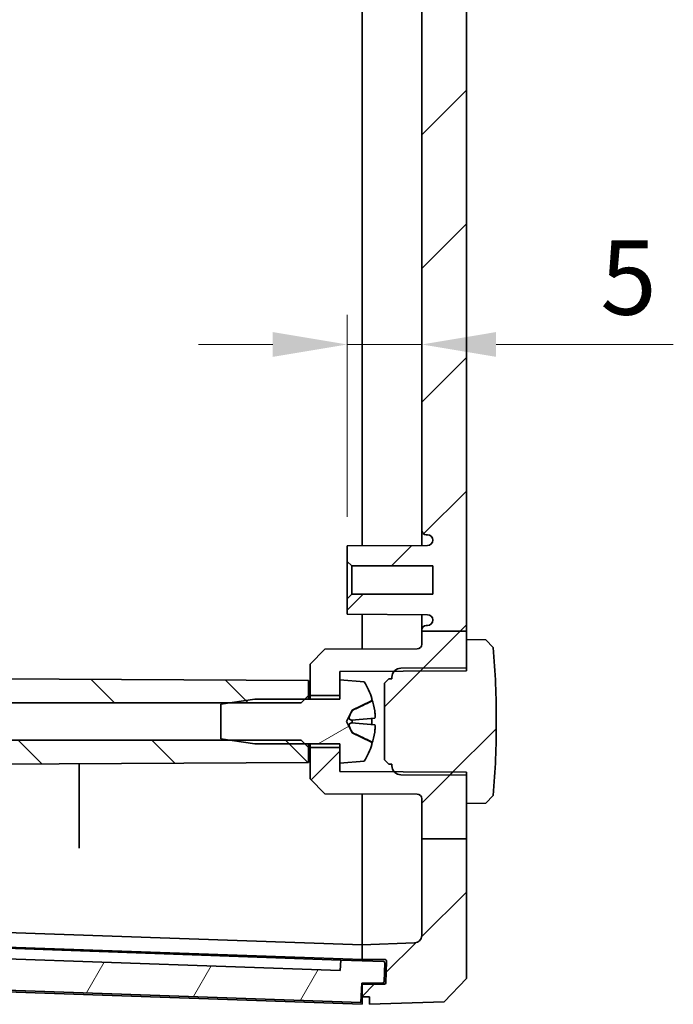
# Model space of a CAD drawing. Units: millimetres. Extents: x 29 to 3979, y 16 to 719.
# Drawn here: x 1320 to 1364, y 299 to 365 of the extents above; entities that cross this region are included whole.
import ezdxf

# ---------------------------------------------------------------- set-up
doc = ezdxf.new("R2010")
doc.units = ezdxf.units.MM
doc.header["$LTSCALE"] = 2
doc.layers.get('Defpoints').update_dxf_attribs({"lineweight": 25})
doc.layers.add('Dimension (ISO)', color=7, linetype='Continuous', lineweight=18)
doc.layers.add('Visible (ISO)', color=7, linetype='Continuous', lineweight=35)
doc.layers.add('Hatch (ISO)', color=1, linetype='Continuous', lineweight=18, true_color=0xff0000)
doc.styles.add('Note Text (TK)', font='MS PGothic.ttf')
doc.dimstyles.new('Default - Method 1b (TK)', dxfattribs={"dimscale": 2, "dimtxt": 2.5, "dimasz": 2.5, "dimexe": 1, "dimexo": 1.5, "dimgap": 1, "dimtad": 1, "dimtoh": 1, "dimrnd": 1e-08, "dimdsep": 46, "dimtxsty": 'Note Text (TK)', "dimcen": 0.09, "dimdle": 5, "dimclrd": 100, "dimclre": 100, "dimclrt": 7, "dimadec": 1, "dimazin": 1, "dimtfac": 1, "dimtmove": 0, "dimatfit": 3, "dimfxl": 0, "dimtolj": 1, "dimlwd": -1, "dimlwe": -1, "dimarcsym": 0})
pattern_1 = [(45, (792, 5e-07), (-4.49013, 4.49013), [])]

# ---------------------------------------------------------------- blocks, each defined once
blk = doc.blocks.new('*D33')
at = {"layer": 'Defpoints', "color": 0, "transparency": 16777216}
for p in [(1346.745, 343.093), (1346.745, 341.476), (1341.745, 328.513)]:
    blk.add_point(p, dxfattribs=at)
at = {"layer": 'Dimension (ISO)', "color": 100, "transparency": 16777216}
for p, q in [((1341.745, 331.513), (1341.745, 345.093)), ((1336.745, 343.093), (1331.745, 343.093)), ((1341.745, 343.093), (1346.745, 343.093)), ((1351.745, 343.093), (1363.643, 343.093))]:
    blk.add_line(p, q, dxfattribs=at)
for points in [[(1336.745, 343.927), (1336.745, 342.26), (1341.745, 343.093)], [(1351.745, 343.927), (1351.745, 342.26), (1346.745, 343.093)]]:
    blk.add_solid(points, dxfattribs=at)
at = {"layer": 'Dimension (ISO)', "color": 7, "transparency": 16777216, "insert": (1358.745, 347.593), "char_height": 5, "attachment_point": 4, "style": 'Note Text (TK)'}
blk.add_mtext('\\A1;5', dxfattribs=at)

msp = doc.modelspace()

# ---------------------------------------------------------------- hatches: boundary and pattern name
at = {"layer": 'Hatch (ISO)'}
h = msp.add_hatch(dxfattribs=at)
h.set_pattern_fill('ANSI31', color=256, scale=50.8, style=0)
h.set_pattern_definition(pattern_1)
edge = h.paths.add_edge_path()
edge.add_line((1346.7454, 323.829), (1349.7454, 323.829))
edge.add_line((1349.7454, 323.829), (1349.7454, 408.7289))
edge.add_line((1349.7454, 408.7289), (1346.7454, 408.7289))
edge.add_line((1346.7454, 408.7289), (1346.7454, 408.6129))
edge.add_ellipse((1347.0454, 408.6129), major_axis=(-0.3, 0), ratio=1, start_angle=0, end_angle=90)
edge.add_line((1347.0454, 408.3129), (1347.1254, 408.3129))
edge.add_ellipse((1347.1254, 407.9429), major_axis=(0, 0.37), ratio=1, start_angle=270, end_angle=360, ccw=False)
edge.add_ellipse((1347.1259, 407.961), major_axis=(0.3696, -0.0182), ratio=1, start_angle=273.115949, end_angle=360, ccw=False)
edge.add_line((1347.1278, 407.591), (1341.7454, 407.5629))
edge.add_line((1341.7454, 407.5629), (1341.7454, 406.5129))
edge.add_line((1341.7454, 406.5129), (1342.0454, 406.2129))
edge.add_line((1342.0454, 406.2129), (1347.4954, 406.2129))
edge.add_line((1347.4954, 406.2129), (1347.4954, 404.3129))
edge.add_line((1347.4954, 404.3129), (1342.0454, 404.3129))
edge.add_line((1342.0454, 404.3129), (1341.7454, 404.0129))
edge.add_line((1341.7454, 404.0129), (1341.7454, 402.9629))
edge.add_line((1341.7454, 402.9629), (1347.1278, 402.9347))
edge.add_ellipse((1347.1259, 402.5647), major_axis=(0.0019, 0.37), ratio=1, start_angle=273.115949, end_angle=360, ccw=False)
edge.add_ellipse((1347.1254, 402.5829), major_axis=(0.37, 0), ratio=1, start_angle=270, end_angle=360, ccw=False)
edge.add_line((1347.1254, 402.2129), (1347.0454, 402.2129))
edge.add_ellipse((1347.0454, 401.9129), major_axis=(0, 0.3), ratio=1, start_angle=0, end_angle=90)
edge.add_line((1346.7454, 401.9129), (1346.7454, 330.6129))
edge.add_ellipse((1347.0454, 330.6129), major_axis=(-0.3, 0), ratio=1, start_angle=0, end_angle=90)
edge.add_line((1347.0454, 330.3129), (1347.1254, 330.3129))
edge.add_ellipse((1347.1254, 329.9429), major_axis=(0, 0.37), ratio=1, start_angle=270, end_angle=360, ccw=False)
edge.add_ellipse((1347.1259, 329.961), major_axis=(0.3696, -0.0182), ratio=1, start_angle=273.115949, end_angle=360, ccw=False)
edge.add_line((1347.1278, 329.591), (1341.7454, 329.5629))
edge.add_line((1341.7454, 329.5629), (1341.7454, 328.5129))
edge.add_line((1341.7454, 328.5129), (1342.0454, 328.2129))
edge.add_line((1342.0454, 328.2129), (1347.4954, 328.2129))
edge.add_line((1347.4954, 328.2129), (1347.4954, 326.3129))
edge.add_line((1347.4954, 326.3129), (1342.0454, 326.3129))
edge.add_line((1342.0454, 326.3129), (1341.7454, 326.0129))
edge.add_line((1341.7454, 326.0129), (1341.7454, 324.9629))
edge.add_line((1341.7454, 324.9629), (1347.1278, 324.9347))
edge.add_ellipse((1347.1259, 324.5647), major_axis=(0.0019, 0.37), ratio=1, start_angle=273.115949, end_angle=360, ccw=False)
edge.add_ellipse((1347.1254, 324.5829), major_axis=(0.37, 0), ratio=1, start_angle=270, end_angle=360, ccw=False)
edge.add_line((1347.1254, 324.2129), (1347.0454, 324.2129))
edge.add_ellipse((1347.0454, 323.9129), major_axis=(0, 0.3), ratio=1, start_angle=0, end_angle=90)
edge.add_line((1346.7454, 323.9129), (1346.7454, 323.829))
edge = h.paths.add_edge_path()
edge.add_line((1346.7454, 309.8804), (1349.7454, 309.8804))
edge.add_line((1349.7454, 309.8804), (1349.7454, 300.4898))
edge.add_line((1349.7454, 300.4898), (1348.2463, 298.9375))
edge.add_line((1348.2463, 298.9375), (1343.2454, 298.7629))
edge.add_line((1343.2454, 298.7629), (1343.2454, 299.2629))
edge.add_line((1343.2454, 299.2629), (1342.7454, 299.2629))
edge.add_line((1342.7454, 299.2629), (1342.7454, 300.1129))
edge.add_line((1342.7454, 300.1129), (1344.2412, 300.1129))
edge.add_ellipse((1344.2412, 300.2129), major_axis=(0.0999, -0.0035), ratio=1, start_angle=272, end_angle=360)
edge.add_line((1344.3412, 300.2094), (1344.3918, 301.6594))
edge.add_ellipse((1344.2919, 301.6629), major_axis=(0, 0.1), ratio=1, start_angle=268, end_angle=360)
edge.add_line((1344.2919, 301.7629), (1342.7454, 301.7629))
edge.add_line((1342.7454, 301.7629), (1342.7454, 302.7629))
edge.add_line((1342.7454, 302.7629), (1346.2629, 302.8857))
edge.add_ellipse((1346.2454, 303.3854), major_axis=(0.5, 0), ratio=1, start_angle=272, end_angle=360)
edge.add_line((1346.7454, 303.3854), (1346.7454, 309.8804))
edge = h.paths.add_edge_path()
edge.add_line((1346.7454, 422.6667), (1349.7454, 422.6667))
edge.add_line((1349.7454, 422.6667), (1349.7454, 432.0359))
edge.add_line((1349.7454, 432.0359), (1348.2463, 433.5882))
edge.add_line((1348.2463, 433.5882), (1343.2454, 433.7629))
edge.add_line((1343.2454, 433.7629), (1343.2454, 433.2629))
edge.add_line((1343.2454, 433.2629), (1342.7454, 433.2629))
edge.add_line((1342.7454, 433.2629), (1342.7454, 432.4129))
edge.add_line((1342.7454, 432.4129), (1344.2412, 432.4129))
edge.add_ellipse((1344.2412, 432.3129), major_axis=(0, 0.1), ratio=1, start_angle=272, end_angle=360, ccw=False)
edge.add_line((1344.3412, 432.3163), (1344.3918, 430.8663))
edge.add_ellipse((1344.2919, 430.8629), major_axis=(0.0999, 0.0035), ratio=1, start_angle=268, end_angle=360, ccw=False)
edge.add_line((1344.2919, 430.7629), (1342.7454, 430.7629))
edge.add_line((1342.7454, 430.7629), (1342.7454, 429.7629))
edge.add_line((1342.7454, 429.7629), (1346.2629, 429.64))
edge.add_ellipse((1346.2454, 429.1403), major_axis=(0.0174, 0.4997), ratio=1, start_angle=272, end_angle=360, ccw=False)
edge.add_line((1346.7454, 429.1403), (1346.7454, 422.6667))
edge = h.paths.add_edge_path()
edge.add_line((1346.7454, 408.7289), (1349.7454, 408.7289))
edge.add_line((1349.7454, 408.7289), (1349.7454, 409.2629))
edge.add_line((1349.7454, 409.2629), (1349.7454, 411.1629))
edge.add_line((1349.7454, 411.1629), (1349.7454, 411.2286))
edge.add_line((1349.7454, 411.2286), (1349.7454, 411.3629))
edge.add_line((1349.7454, 411.3629), (1346.447, 411.3801))
edge.add_line((1346.447, 411.3801), (1345.3424, 411.3859))
edge.add_line((1345.3424, 411.3859), (1344.9598, 411.3879))
edge.add_line((1344.9598, 411.3879), (1344.8961, 411.3882))
edge.add_line((1344.8961, 411.3882), (1341.2454, 411.4074))
edge.add_line((1341.2454, 411.4074), (1341.2454, 411.9629))
edge.add_line((1341.2454, 411.9629), (1341.2454, 413.0129))
edge.add_line((1341.2454, 413.0129), (1339.2454, 413.0129))
edge.add_line((1339.2454, 413.0129), (1339.2454, 410.9129))
edge.add_line((1339.2454, 410.9129), (1340.2454, 409.9076))
edge.add_line((1340.2454, 409.9076), (1346.447, 409.8751))
edge.add_ellipse((1346.4454, 409.5752), major_axis=(0.0016, 0.3), ratio=1, start_angle=270.3, end_angle=360, ccw=False)
edge.add_line((1346.7454, 409.5752), (1346.7454, 408.7289))
edge = h.paths.add_edge_path()
edge.add_line((1349.7454, 418.1629), (1349.7454, 418.2972))
edge.add_line((1349.7454, 418.2972), (1349.7454, 418.3629))
edge.add_line((1349.7454, 418.3629), (1349.7454, 420.2629))
edge.add_line((1349.7454, 420.2629), (1349.7454, 422.6667))
edge.add_line((1349.7454, 422.6667), (1346.7454, 422.6667))
edge.add_line((1346.7454, 422.6667), (1346.7454, 419.9506))
edge.add_ellipse((1346.4454, 419.9506), major_axis=(0.3, 0), ratio=1, start_angle=270.3, end_angle=360, ccw=False)
edge.add_line((1346.447, 419.6506), (1340.2454, 419.6181))
edge.add_line((1340.2454, 419.6181), (1339.2454, 418.6129))
edge.add_line((1339.2454, 418.6129), (1339.2454, 416.5129))
edge.add_line((1339.2454, 416.5129), (1341.2454, 416.5129))
edge.add_line((1341.2454, 416.5129), (1341.2454, 417.5629))
edge.add_line((1341.2454, 417.5629), (1341.2454, 418.1184))
edge.add_line((1341.2454, 418.1184), (1344.8961, 418.1375))
edge.add_line((1344.8961, 418.1375), (1344.9598, 418.1378))
edge.add_line((1344.9598, 418.1378), (1345.3424, 418.1398))
edge.add_line((1345.3424, 418.1398), (1346.447, 418.1456))
edge.add_line((1346.447, 418.1456), (1349.7454, 418.1629))
edge = h.paths.add_edge_path()
edge.add_line((1346.7454, 309.8804), (1349.7454, 309.8804))
edge.add_line((1349.7454, 309.8804), (1349.7454, 312.2629))
edge.add_line((1349.7454, 312.2629), (1349.7454, 314.1629))
edge.add_line((1349.7454, 314.1629), (1349.7454, 314.2286))
edge.add_line((1349.7454, 314.2286), (1349.7454, 314.3629))
edge.add_line((1349.7454, 314.3629), (1346.447, 314.3801))
edge.add_line((1346.447, 314.3801), (1345.3424, 314.3859))
edge.add_line((1345.3424, 314.3859), (1344.9598, 314.3879))
edge.add_line((1344.9598, 314.3879), (1344.8961, 314.3882))
edge.add_line((1344.8961, 314.3882), (1341.2454, 314.4074))
edge.add_line((1341.2454, 314.4074), (1341.2454, 314.9629))
edge.add_line((1341.2454, 314.9629), (1341.2454, 316.0129))
edge.add_line((1341.2454, 316.0129), (1339.2454, 316.0129))
edge.add_line((1339.2454, 316.0129), (1339.2454, 313.9129))
edge.add_line((1339.2454, 313.9129), (1340.2454, 312.9076))
edge.add_line((1340.2454, 312.9076), (1346.447, 312.8751))
edge.add_ellipse((1346.4454, 312.5752), major_axis=(0.0016, 0.3), ratio=1, start_angle=270.3, end_angle=360, ccw=False)
edge.add_line((1346.7454, 312.5752), (1346.7454, 309.8804))
edge = h.paths.add_edge_path()
edge.add_line((1346.7454, 323.829), (1346.7454, 322.9506))
edge.add_ellipse((1346.4454, 322.9506), major_axis=(0.3, 0), ratio=1, start_angle=270.3, end_angle=360, ccw=False)
edge.add_line((1346.447, 322.6506), (1340.2454, 322.6181))
edge.add_line((1340.2454, 322.6181), (1339.2454, 321.6129))
edge.add_line((1339.2454, 321.6129), (1339.2454, 319.5129))
edge.add_line((1339.2454, 319.5129), (1341.2454, 319.5129))
edge.add_line((1341.2454, 319.5129), (1341.2454, 320.5629))
edge.add_line((1341.2454, 320.5629), (1341.2454, 321.1184))
edge.add_line((1341.2454, 321.1184), (1344.8961, 321.1375))
edge.add_line((1344.8961, 321.1375), (1344.9598, 321.1378))
edge.add_line((1344.9598, 321.1378), (1345.3424, 321.1398))
edge.add_line((1345.3424, 321.1398), (1346.447, 321.1456))
edge.add_line((1346.447, 321.1456), (1349.7454, 321.1629))
edge.add_line((1349.7454, 321.1629), (1349.7454, 321.2972))
edge.add_line((1349.7454, 321.2972), (1349.7454, 321.3629))
edge.add_line((1349.7454, 321.3629), (1349.7454, 323.2629))
edge.add_line((1349.7454, 323.2629), (1349.7454, 323.829))
edge.add_line((1349.7454, 323.829), (1346.7454, 323.829))
h = msp.add_hatch(dxfattribs=at)
h.set_pattern_fill('ANSI31', color=256, scale=50.8, angle=90.00021, style=0)
h.set_pattern_definition([(135.0002, (792, 5e-07), (-4.49011, -4.490145), [])])
edge = h.paths.add_edge_path()
edge.add_line((1290.6821, 422.6667), (1293.6962, 422.6667))
edge.add_line((1293.6962, 422.6667), (1294.1225, 427.8))
edge.add_ellipse((1294.4215, 427.7752), major_axis=(-0.299, 0.0248), ratio=1, start_angle=276.747011, end_angle=360, ccw=False)
edge.add_line((1294.411, 428.075), (1295.7454, 428.1216))
edge.add_line((1295.7454, 428.1216), (1295.7454, 429.1198))
edge.add_line((1295.7454, 429.1198), (1294.3011, 429.0693))
edge.add_ellipse((1294.2976, 429.1693), major_axis=(0.0035, -0.0999), ratio=1, start_angle=270, end_angle=360, ccw=False)
edge.add_line((1294.1976, 429.1658), (1294.147, 430.6149))
edge.add_ellipse((1294.247, 430.6184), major_axis=(-0.0999, -0.0035), ratio=1, start_angle=270, end_angle=360, ccw=False)
edge.add_line((1294.2435, 430.7183), (1295.7454, 430.7708))
edge.add_line((1295.7454, 430.7708), (1295.7454, 432.1216))
edge.add_line((1295.7454, 432.1216), (1292.1326, 431.9954))
edge.add_ellipse((1292.1675, 430.996), major_axis=(-0.0349, 0.9994), ratio=1, start_angle=0, end_angle=83.252989)
edge.add_line((1291.171, 431.0788), (1290.4724, 422.6667))
edge.add_line((1290.4724, 422.6667), (1290.6821, 422.6667))
edge = h.paths.add_edge_path()
edge.add_line((1289.8748, 408.7289), (1292.7454, 408.7289))
edge.add_line((1292.7454, 408.7289), (1293.0319, 408.7289))
edge.add_spline(control_points=[(1293.0319, 408.7289), (1293.0544, 409.3883), (1293.0814, 410.0465), (1293.1116, 410.7006)], knot_values=[-1.338729, -1.338729, -1.338729, -1.338729, -1.1537162, -1.1537162, -1.1537162, -1.1537162], degree=3, periodic=0)
edge.add_spline(control_points=[(1293.1116, 410.7006), (1293.1127, 410.7244), (1293.1108, 410.7483), (1293.1014, 410.7951), (1293.0939, 410.8181), (1293.0709, 410.868), (1293.0506, 410.901), (1292.9893, 410.9589), (1292.9548, 410.9803), (1292.8836, 411.0073), (1292.8475, 411.0142), (1292.8112, 411.0129)], knot_values=[-0.0567482, -0.0567482, -0.0567482, -0.0567482, -0.0464915, -0.0464915, -0.0361648, -0.0361648, -0.0228237, -0.0228237, -0.0108739, -0.0108739, 0, 0, 0, 0], degree=3, periodic=0)
edge.add_line((1292.8112, 411.0129), (1292.6487, 411.0129))
edge.add_spline(control_points=[(1292.6487, 411.0129), (1292.6088, 411.0128), (1292.5689, 411.0177), (1292.4913, 411.0368), (1292.4537, 411.051), (1292.3637, 411.0976), (1292.3133, 411.1357), (1292.2269, 411.2356), (1292.1938, 411.2947), (1292.1539, 411.4158), (1292.1451, 411.4771), (1292.1486, 411.5405)], knot_values=[-0.0835742, -0.0835742, -0.0835742, -0.0835742, -0.0707619, -0.0707619, -0.0579438, -0.0579438, -0.038254, -0.038254, -0.0183133, -0.0183133, -0.00001, -0.00001, -0.00001, -0.00001], degree=3, periodic=0)
edge.add_spline(control_points=[(1292.1486, 411.5405), (1292.1615, 411.5762), (1292.1785, 411.6103), (1292.22, 411.6745), (1292.2446, 411.7044), (1292.331, 411.7879), (1292.3914, 411.8188), (1292.4943, 411.8591), (1292.5559, 411.8711), (1292.6176, 411.8692)], knot_values=[-0.0468863, -0.0468863, -0.0468863, -0.0468863, -0.0400819, -0.0400819, -0.0331784, -0.0331784, -0.018514, -0.018514, -0.0000061, -0.0000061, -0.0000061, -0.0000061], degree=3, periodic=0)
edge.add_line((1292.6176, 411.8692), (1339.1454, 412.1129))
edge.add_line((1339.1454, 412.1129), (1339.1454, 413.0129))
edge.add_line((1339.1454, 413.0129), (1338.8954, 413.2629))
edge.add_line((1338.8954, 413.2629), (1338.6454, 413.5129))
edge.add_line((1338.6454, 413.5129), (1333.8542, 413.5129))
edge.add_line((1333.8542, 413.5129), (1291.7454, 413.5129))
edge.add_line((1291.7454, 413.5129), (1291.7454, 416.0129))
edge.add_line((1291.7454, 416.0129), (1333.8542, 416.0129))
edge.add_line((1333.8542, 416.0129), (1338.6454, 416.0129))
edge.add_line((1338.6454, 416.0129), (1338.8954, 416.2629))
edge.add_line((1338.8954, 416.2629), (1339.1454, 416.5129))
edge.add_line((1339.1454, 416.5129), (1339.1454, 417.4129))
edge.add_line((1339.1454, 417.4129), (1293.0307, 417.6543))
edge.add_spline(control_points=[(1293.0307, 417.6543), (1292.9822, 417.653), (1292.9337, 417.6606), (1292.8409, 417.6891), (1292.7965, 417.71), (1292.6911, 417.7798), (1292.6469, 417.831), (1292.5828, 417.9275), (1292.5579, 417.9849), (1292.5444, 418.0466)], knot_values=[-0.0552625, -0.0552625, -0.0552625, -0.0552625, -0.0451059, -0.0451059, -0.0349426, -0.0349426, -0.0186427, -0.0186427, -0.0001729, -0.0001729, -0.0001729, -0.0001729], degree=3, periodic=0)
edge.add_spline(control_points=[(1292.5444, 418.0466), (1292.5485, 418.1067), (1292.564, 418.1659), (1292.6153, 418.2774), (1292.6518, 418.3295), (1292.7478, 418.4219), (1292.8061, 418.4565), (1292.9212, 418.5009), (1292.9824, 418.5128), (1293.0438, 418.5129)], knot_values=[-0.0693022, -0.0693022, -0.0693022, -0.0693022, -0.0534656, -0.0534656, -0.0370244, -0.0370244, -0.0184126, -0.0184126, -0.0000025, -0.0000025, -0.0000025, -0.0000025], degree=3, periodic=0)
edge.add_line((1293.0438, 418.5129), (1293.2997, 418.5129))
edge.add_spline(control_points=[(1293.2997, 418.5129), (1293.3355, 418.5091), (1293.3714, 418.5158), (1293.4401, 418.5416), (1293.4729, 418.5612), (1293.5326, 418.6149), (1293.5557, 418.6485), (1293.587, 418.715), (1293.5967, 418.7511), (1293.5991, 418.7879)], knot_values=[-0.040917, -0.040917, -0.040917, -0.040917, -0.0317106, -0.0317106, -0.0220816, -0.0220816, -0.0110897, -0.0110897, -0.0000335, -0.0000335, -0.0000335, -0.0000335], degree=3, periodic=0)
edge.add_spline(control_points=[(1293.5991, 418.7879), (1293.6922, 420.1243), (1293.7881, 421.446), (1293.8784, 422.6667)], knot_values=[-0.4078747, -0.4078747, -0.4078747, -0.4078747, -0.0495131, -0.0495131, -0.0495131, -0.0495131], degree=3, periodic=0)
edge.add_line((1293.8784, 422.6667), (1293.6962, 422.6667))
edge.add_line((1293.6962, 422.6667), (1290.6821, 422.6667))
edge.add_spline(control_points=[(1290.6821, 422.6667), (1290.5718, 421.146), (1290.4614, 419.5775), (1290.2394, 416.2323), (1290.1175, 414.2598), (1289.9633, 411.1827), (1289.9113, 409.9557), (1289.8748, 408.7289)], knot_values=[-1.4552124, -1.4552124, -1.4552124, -1.4552124, -0.9847303, -0.9847303, -0.4180495, -0.4180495, -0.0500079, -0.0500079, -0.0500079, -0.0500079], degree=3, periodic=0)
edge = h.paths.add_edge_path()
edge.add_line((1289.8737, 323.829), (1292.7454, 323.829))
edge.add_line((1292.7454, 323.829), (1293.0308, 323.829))
edge.add_spline(control_points=[(1293.0308, 323.829), (1293.0535, 323.1626), (1293.0807, 322.494), (1293.1114, 321.8265)], knot_values=[-0.2496135, -0.2496135, -0.2496135, -0.2496135, -0.0499733, -0.0499733, -0.0499733, -0.0499733], degree=3, periodic=0)
edge.add_spline(control_points=[(1293.1114, 321.8265), (1293.1131, 321.7899), (1293.1077, 321.7531), (1293.0834, 321.6806), (1293.0634, 321.6452), (1293.0111, 321.5855), (1292.9808, 321.5629), (1292.9271, 321.5354), (1292.9046, 321.5271), (1292.8585, 321.5158), (1292.8348, 321.5129), (1292.811, 321.5129)], knot_values=[-0.0501928, -0.0501928, -0.0501928, -0.0501928, -0.0392126, -0.0392126, -0.0272499, -0.0272499, -0.0154076, -0.0154076, -0.0077146, -0.0077146, -0.0000192, -0.0000192, -0.0000192, -0.0000192], degree=3, periodic=0)
edge.add_line((1292.811, 321.5129), (1292.5865, 321.5129))
edge.add_spline(control_points=[(1292.5865, 321.5129), (1292.5227, 321.5098), (1292.4589, 321.4974), (1292.3268, 321.4446), (1292.2763, 321.4046), (1292.2007, 321.3344), (1292.1638, 321.2853), (1292.1371, 321.2311)], knot_values=[-0.0760952, -0.0760952, -0.0760952, -0.0760952, -0.0569639, -0.0569639, -0.0334087, -0.0334087, -0.0000069, -0.0000069, -0.0000069, -0.0000069], degree=3, periodic=0)
edge.add_spline(control_points=[(1292.1371, 321.2311), (1292.1394, 321.1693), (1292.1545, 321.1083), (1292.2056, 320.9947), (1292.2434, 320.9384), (1292.3408, 320.8476), (1292.3951, 320.8138), (1292.5108, 320.7682), (1292.5724, 320.756), (1292.6341, 320.7564)], knot_values=[-0.0706703, -0.0706703, -0.0706703, -0.0706703, -0.0521181, -0.0521181, -0.0333045, -0.0333045, -0.0165498, -0.0165498, -0.0000624, -0.0000624, -0.0000624, -0.0000624], degree=3, periodic=0)
edge.add_line((1292.6341, 320.7564), (1339.1454, 320.5129))
edge.add_line((1339.1454, 320.5129), (1339.1454, 319.5129))
edge.add_line((1339.1454, 319.5129), (1338.8954, 319.2629))
edge.add_line((1338.8954, 319.2629), (1338.6454, 319.0129))
edge.add_line((1338.6454, 319.0129), (1333.8542, 319.0129))
edge.add_line((1333.8542, 319.0129), (1291.7454, 319.0129))
edge.add_line((1291.7454, 319.0129), (1291.7454, 316.5129))
edge.add_line((1291.7454, 316.5129), (1333.8542, 316.5129))
edge.add_line((1333.8542, 316.5129), (1338.6454, 316.5129))
edge.add_line((1338.6454, 316.5129), (1338.8954, 316.2629))
edge.add_line((1338.8954, 316.2629), (1339.1454, 316.0129))
edge.add_line((1339.1454, 316.0129), (1339.1454, 315.0129))
edge.add_line((1339.1454, 315.0129), (1293.0578, 314.7715))
edge.add_spline(control_points=[(1293.0578, 314.7715), (1292.9968, 314.7715), (1292.9361, 314.7595), (1292.8172, 314.7131), (1292.7598, 314.6768), (1292.6591, 314.5796), (1292.626, 314.5245), (1292.5879, 314.4398), (1292.5756, 314.4003), (1292.5607, 314.3197), (1292.5582, 314.2785), (1292.561, 314.2377)], knot_values=[-0.0950656, -0.0950656, -0.0950656, -0.0950656, -0.0767774, -0.0767774, -0.0567977, -0.0567977, -0.0347903, -0.0347903, -0.0173766, -0.0173766, 0, 0, 0, 0], degree=3, periodic=0)
edge.add_spline(control_points=[(1292.561, 314.2377), (1292.5961, 314.1856), (1292.6407, 314.1403), (1292.7336, 314.0753), (1292.7794, 314.0526), (1292.8768, 314.0221), (1292.9277, 314.0142), (1292.9786, 314.0129)], knot_values=[-0.0493521, -0.0493521, -0.0493521, -0.0493521, -0.0305982, -0.0305982, -0.0153287, -0.0153287, -0.0001519, -0.0001519, -0.0001519, -0.0001519], degree=3, periodic=0)
edge.add_line((1292.9786, 314.0129), (1293.2998, 314.0129))
edge.add_spline(control_points=[(1293.2998, 314.0129), (1293.3366, 314.0133), (1293.3734, 314.0062), (1293.4423, 313.9795), (1293.4773, 313.9588), (1293.535, 313.9033), (1293.5569, 313.872), (1293.5876, 313.8052), (1293.5968, 313.7699), (1293.5993, 313.7341)], knot_values=[-0.0413557, -0.0413557, -0.0413557, -0.0413557, -0.0303019, -0.0303019, -0.0191789, -0.0191789, -0.0093887, -0.0093887, 0, 0, 0, 0], degree=3, periodic=0)
edge.add_spline(control_points=[(1293.5993, 313.7341), (1293.6884, 312.4552), (1293.7828, 311.1505), (1293.8767, 309.8804)], knot_values=[-1.4381373, -1.4381373, -1.4381373, -1.4381373, -1.0504697, -1.0504697, -1.0504697, -1.0504697], degree=3, periodic=0)
edge.add_line((1293.8767, 309.8804), (1293.6945, 309.8804))
edge.add_line((1293.6945, 309.8804), (1290.6805, 309.8804))
edge.add_spline(control_points=[(1290.6805, 309.8804), (1290.4978, 312.4004), (1290.3008, 315.2461), (1290.0827, 318.9707), (1290.0192, 320.1594), (1289.9301, 322.1661), (1289.8984, 322.9981), (1289.8737, 323.829)], knot_values=[-1.3744329, -1.3744329, -1.3744329, -1.3744329, -0.63034, -0.63034, -0.2893146, -0.2893146, -0.0496598, -0.0496598, -0.0496598, -0.0496598], degree=3, periodic=0)
edge = h.paths.add_edge_path()
edge.add_line((1289.7454, 323.829), (1289.8737, 323.829))
edge.add_line((1289.8737, 323.829), (1292.7454, 323.829))
edge.add_line((1292.7454, 323.829), (1292.7454, 323.9129))
edge.add_ellipse((1292.4454, 323.9129), major_axis=(0.3, 0), ratio=1, start_angle=0, end_angle=90)
edge.add_line((1292.4454, 324.2129), (1292.3654, 324.2129))
edge.add_ellipse((1292.3654, 324.5829), major_axis=(0, -0.37), ratio=1, start_angle=270, end_angle=360, ccw=False)
edge.add_ellipse((1292.365, 324.5647), major_axis=(-0.3696, 0.0182), ratio=1, start_angle=273.115949, end_angle=360, ccw=False)
edge.add_line((1292.363, 324.9347), (1297.7454, 324.9629))
edge.add_line((1297.7454, 324.9629), (1297.7454, 326.0129))
edge.add_line((1297.7454, 326.0129), (1297.4454, 326.3129))
edge.add_line((1297.4454, 326.3129), (1291.9954, 326.3129))
edge.add_line((1291.9954, 326.3129), (1291.9954, 328.2129))
edge.add_line((1291.9954, 328.2129), (1297.4454, 328.2129))
edge.add_line((1297.4454, 328.2129), (1297.7454, 328.5129))
edge.add_line((1297.7454, 328.5129), (1297.7454, 329.5629))
edge.add_line((1297.7454, 329.5629), (1292.363, 329.591))
edge.add_ellipse((1292.365, 329.961), major_axis=(-0.0019, -0.37), ratio=1, start_angle=273.115949, end_angle=360, ccw=False)
edge.add_ellipse((1292.3654, 329.9429), major_axis=(-0.37, 0), ratio=1, start_angle=270, end_angle=360, ccw=False)
edge.add_line((1292.3654, 330.3129), (1292.4454, 330.3129))
edge.add_ellipse((1292.4454, 330.6129), major_axis=(0, -0.3), ratio=1, start_angle=0, end_angle=90)
edge.add_line((1292.7454, 330.6129), (1292.7454, 401.9129))
edge.add_ellipse((1292.4454, 401.9129), major_axis=(0.3, 0), ratio=1, start_angle=0, end_angle=90)
edge.add_line((1292.4454, 402.2129), (1292.3654, 402.2129))
edge.add_ellipse((1292.3654, 402.5829), major_axis=(0, -0.37), ratio=1, start_angle=270, end_angle=360, ccw=False)
edge.add_ellipse((1292.365, 402.5647), major_axis=(-0.3696, 0.0182), ratio=1, start_angle=273.115949, end_angle=360, ccw=False)
edge.add_line((1292.363, 402.9347), (1297.7454, 402.9629))
edge.add_line((1297.7454, 402.9629), (1297.7454, 404.0129))
edge.add_line((1297.7454, 404.0129), (1297.4454, 404.3129))
edge.add_line((1297.4454, 404.3129), (1291.9954, 404.3129))
edge.add_line((1291.9954, 404.3129), (1291.9954, 406.2129))
edge.add_line((1291.9954, 406.2129), (1297.4454, 406.2129))
edge.add_line((1297.4454, 406.2129), (1297.7454, 406.5129))
edge.add_line((1297.7454, 406.5129), (1297.7454, 407.5629))
edge.add_line((1297.7454, 407.5629), (1292.363, 407.591))
edge.add_ellipse((1292.365, 407.961), major_axis=(-0.0019, -0.37), ratio=1, start_angle=273.115949, end_angle=360, ccw=False)
edge.add_ellipse((1292.3654, 407.9429), major_axis=(-0.37, 0), ratio=1, start_angle=270, end_angle=360, ccw=False)
edge.add_line((1292.3654, 408.3129), (1292.4454, 408.3129))
edge.add_ellipse((1292.4454, 408.6129), major_axis=(0, -0.3), ratio=1, start_angle=0, end_angle=90)
edge.add_line((1292.7454, 408.6129), (1292.7454, 408.7289))
edge.add_line((1292.7454, 408.7289), (1289.8748, 408.7289))
edge.add_line((1289.8748, 408.7289), (1289.7454, 408.7289))
edge.add_line((1289.7454, 408.7289), (1289.7454, 323.829))
h = msp.add_hatch(dxfattribs=at)
h.set_pattern_fill('ANSI31', color=256, scale=50.8, style=0)
h.set_pattern_definition(pattern_1)
edge = h.paths.add_edge_path()
edge.add_line((1344.2454, 315.1917), (1344.5454, 314.8901))
edge.add_line((1344.5454, 314.8901), (1344.7454, 314.889))
edge.add_line((1344.7454, 314.889), (1344.7454, 314.7859))
edge.add_ellipse((1345.3454, 314.7859), major_axis=(-0.6, 0), ratio=1, start_angle=0, end_angle=41.510666)
edge.add_ellipse((1345.3454, 314.7859), major_axis=(-0.4493, -0.3977), ratio=1, start_angle=0, end_angle=48.189334)
edge.add_line((1345.3423, 314.1859), (1346.447, 314.1801))
edge.add_line((1346.447, 314.1801), (1349.7454, 314.1629))
edge.add_line((1349.7454, 314.1629), (1349.7454, 312.2629))
edge.add_line((1349.7454, 312.2629), (1351.0455, 312.2855))
edge.add_line((1351.0455, 312.2855), (1351.5454, 312.7943))
edge.add_ellipse((1301.7271, 317.2879), major_axis=(49.8183, -4.4936), ratio=1, start_angle=0, end_angle=5.698193)
edge.add_ellipse((1301.7271, 318.2378), major_axis=(50.0183, -0.4749), ratio=1, start_angle=0, end_angle=5.698193)
edge.add_line((1351.5454, 322.7314), (1351.0455, 323.2402))
edge.add_line((1351.0455, 323.2402), (1349.7454, 323.2629))
edge.add_line((1349.7454, 323.2629), (1349.7454, 321.3629))
edge.add_line((1349.7454, 321.3629), (1346.447, 321.3456))
edge.add_line((1346.447, 321.3456), (1345.3423, 321.3398))
edge.add_ellipse((1345.3454, 320.7398), major_axis=(-0.0031, 0.6), ratio=1, start_angle=0, end_angle=48.189334)
edge.add_ellipse((1345.3454, 320.7398), major_axis=(-0.4493, 0.3977), ratio=1, start_angle=0, end_angle=41.510666)
edge.add_line((1344.7454, 320.7398), (1344.7454, 320.6367))
edge.add_line((1344.7454, 320.6367), (1344.5454, 320.6356))
edge.add_line((1344.5454, 320.6356), (1344.2454, 320.3341))
edge.add_line((1344.2454, 320.3341), (1344.2454, 315.1917))
h = msp.add_hatch(dxfattribs=at)
h.set_pattern_fill('ANSI31', color=256, scale=50.8, angle=-14.999978, style=0)
h.set_pattern_definition([(30, (792, 5e-07), (-3.175, 5.49926), [])])
edge = h.paths.add_edge_path()
edge.add_ellipse((1343.2589, 319.2655), major_axis=(0.066, -0.1325), ratio=1, start_angle=0, end_angle=81.540973)
edge.add_ellipse((1338.6454, 317.7629), major_axis=(4.7542, 1.5485), ratio=1, start_angle=0, end_angle=14.057736)
edge.add_line((1342.8811, 320.4198), (1341.2454, 320.5629))
edge.add_line((1341.2454, 320.5629), (1341.2454, 319.5129))
edge.add_line((1341.2454, 319.5129), (1341.2454, 319.2629))
edge.add_line((1341.2454, 319.2629), (1338.8954, 319.2629))
edge.add_line((1338.8954, 319.2629), (1335.5454, 319.2629))
edge.add_line((1335.5454, 319.2629), (1333.8542, 319.0129))
edge.add_line((1333.8542, 319.0129), (1333.2454, 318.9229))
edge.add_line((1333.2454, 318.9229), (1333.2454, 316.6029))
edge.add_line((1333.2454, 316.6029), (1333.8542, 316.5129))
edge.add_line((1333.8542, 316.5129), (1335.5454, 316.2629))
edge.add_line((1335.5454, 316.2629), (1338.8954, 316.2629))
edge.add_line((1338.8954, 316.2629), (1341.2454, 316.2629))
edge.add_line((1341.2454, 316.2629), (1341.2454, 316.0129))
edge.add_line((1341.2454, 316.0129), (1341.2454, 314.9629))
edge.add_line((1341.2454, 314.9629), (1342.8811, 315.106))
edge.add_ellipse((1338.6454, 317.7629), major_axis=(4.2357, -2.6569), ratio=1, start_angle=0, end_angle=14.057736)
edge.add_ellipse((1343.2589, 316.2602), major_axis=(0.1407, -0.0458), ratio=1, start_angle=0, end_angle=81.540973)
edge.add_line((1343.3249, 316.3927), (1342.0854, 317.0107))
edge.add_line((1342.0854, 317.0107), (1341.6854, 317.7629))
edge.add_line((1341.6854, 317.7629), (1342.0854, 318.515))
edge.add_line((1342.0854, 318.515), (1343.3249, 319.1331))
h = msp.add_hatch(dxfattribs=at)
h.set_pattern_fill('ANSI31', color=256, scale=50.8, angle=14.999978, style=0)
h.set_pattern_definition([(60, (792, 5e-07), (-5.49926, 3.175), [])])
edge = h.paths.add_edge_path()
edge.add_ellipse((1344.1214, 300.2897), major_axis=(0, -0.1), ratio=1, start_angle=0, end_angle=88)
edge.add_line((1344.2214, 300.2862), (1344.265, 301.5365))
edge.add_ellipse((1344.1651, 301.54), major_axis=(0.0999, -0.0035), ratio=1, start_angle=0, end_angle=90)
edge.add_line((1344.1686, 301.6399), (1341.3203, 301.7394))
edge.add_line((1341.3203, 301.7394), (1341.2715, 301.0407))
edge.add_line((1341.2715, 301.0407), (1297.7469, 302.5606))
edge.add_line((1297.7469, 302.5606), (1297.7469, 303.261))
edge.add_line((1297.7469, 303.261), (1294.3989, 303.3779))
edge.add_ellipse((1294.3954, 303.278), major_axis=(0.0035, 0.0999), ratio=1, start_angle=0, end_angle=90)
edge.add_line((1294.2955, 303.2815), (1294.2501, 301.9823))
edge.add_ellipse((1294.3501, 301.9788), major_axis=(-0.0999, 0.0035), ratio=1, start_angle=0, end_angle=90)
edge.add_line((1294.3466, 301.8789), (1296.2454, 301.8125))
edge.add_line((1296.2454, 301.8125), (1296.2454, 300.5117))
edge.add_line((1296.2454, 300.5117), (1342.6604, 298.8909))
edge.add_line((1342.6604, 298.8909), (1342.7171, 300.1897))
edge.add_line((1342.7171, 300.1897), (1344.1214, 300.1897))

# ---------------------------------------------------------------- linework, layer by layer
at = {"layer": 'Visible (ISO)'}
for p, q in [((1349.7454, 323.829), (1349.7454, 408.7289)), ((1342.7454, 329.5681), (1342.7454, 402.9576)), ((1342.7454, 402.9576), (1342.7454, 329.5681)), ((1346.7454, 401.9129), (1346.7454, 330.6129)), ((1346.7454, 330.6129), (1346.7454, 329.589)), ((1347.0454, 330.3129), (1347.1254, 330.3129)), ((1347.1278, 329.591), (1341.7454, 329.5629)), ((1341.7454, 329.5629), (1341.7454, 328.5129)), ((1341.7454, 328.5129), (1342.0454, 328.2129)), ((1341.7454, 328.5129), (1341.7454, 326.0129)), ((1342.0454, 328.2129), (1347.4954, 328.2129)), ((1342.0454, 326.3129), (1342.0454, 328.2129)), ((1347.4954, 328.2129), (1347.4954, 326.3129)), ((1342.0454, 326.3129), (1341.7454, 326.0129)), ((1347.4954, 326.3129), (1342.0454, 326.3129)), ((1341.7454, 326.0129), (1341.7454, 324.9629)), ((1341.7454, 324.9629), (1347.1278, 324.9347)), ((1342.7454, 324.9576), (1342.7454, 322.6312)), ((1342.7454, 322.6312), (1342.7454, 324.9576)), ((1346.7454, 324.9367), (1346.7454, 323.9129)), ((1347.1254, 324.2129), (1347.0454, 324.2129)), ((1346.7454, 323.9129), (1346.7454, 323.829)), ((1346.7454, 323.829), (1346.7454, 322.9506)), ((1346.7454, 323.829), (1349.7454, 323.829)), ((1349.7454, 321.1629), (1349.7454, 323.829)), ((1351.0455, 323.2402), (1349.7454, 323.2629)), ((1349.7454, 323.2629), (1349.7454, 321.3629)), ((1351.5454, 322.7314), (1351.0455, 323.2402)), ((1340.2454, 322.6181), (1339.2454, 321.6129)), ((1346.447, 322.6506), (1340.2454, 322.6181)), ((1339.2454, 321.6129), (1339.2454, 319.5129)), ((1341.2454, 321.1184), (1349.7454, 321.1629)), ((1341.2454, 319.5129), (1341.2454, 321.1184)), ((1349.7454, 321.3629), (1345.3423, 321.3398)), ((1339.1454, 320.5129), (1292.6341, 320.7564)), ((1339.1454, 319.5129), (1339.1454, 320.5129)), ((1342.8811, 320.4198), (1341.2454, 320.5629)), ((1341.2454, 320.5629), (1341.2454, 319.2629)), ((1344.5454, 320.6356), (1344.2454, 320.3341)), ((1344.2454, 320.3341), (1344.2454, 315.1917)), ((1344.7454, 320.6367), (1344.5454, 320.6356)), ((1344.7454, 320.7398), (1344.7454, 320.6367)), ((1338.6454, 319.0129), (1339.1454, 319.5129)), ((1339.1454, 319.2629), (1339.1454, 319.5129)), ((1339.2454, 319.5129), (1341.2454, 319.5129)), ((1339.2454, 319.2629), (1339.2454, 319.5129)), ((1291.7454, 319.0129), (1338.6454, 319.0129)), ((1335.5454, 319.2629), (1333.2454, 318.9229)), ((1333.2454, 318.9229), (1333.2454, 316.6029)), ((1341.2454, 319.2629), (1335.5454, 319.2629)), ((1342.0854, 318.515), (1343.3249, 319.1331)), ((1343.4069, 319.2253), (1343.4069, 319.2655)), ((1341.6854, 317.7629), (1342.0854, 318.515)), ((1342.0854, 318.515), (1342.0854, 318.5072)), ((1342.0854, 318.5072), (1342.0919, 318.5103)), ((1351.7477, 317.2879), (1351.7477, 318.2378)), ((1342.0854, 317.0107), (1341.6854, 317.7629)), ((1343.5966, 317.9967), (1342.0383, 317.8603)), ((1343.5966, 317.5291), (1342.0383, 317.6654)), ((1342.0854, 317.8644), (1342.0854, 317.6613)), ((1343.4069, 317.5457), (1343.4069, 317.9801)), ((1342.0919, 317.0154), (1342.0854, 317.0185)), ((1342.0854, 317.0185), (1342.0854, 317.0107)), ((1343.3249, 316.3927), (1342.0854, 317.0107)), ((1338.6454, 316.5129), (1291.7454, 316.5129)), ((1333.2454, 316.6029), (1335.5454, 316.2629)), ((1335.5454, 316.2629), (1341.2454, 316.2629)), ((1339.1454, 316.0129), (1338.6454, 316.5129)), ((1339.1454, 316.0129), (1339.1454, 316.2629)), ((1339.2454, 316.0129), (1339.2454, 316.2629)), ((1341.2454, 316.2629), (1341.2454, 314.9629)), ((1343.4069, 316.2602), (1343.4069, 316.3004)), ((1339.1454, 315.0129), (1339.1454, 316.0129)), ((1341.2454, 316.0129), (1339.2454, 316.0129)), ((1339.2454, 316.0129), (1339.2454, 313.9129)), ((1341.2454, 314.4074), (1341.2454, 316.0129)), ((1293.0578, 314.7715), (1339.1454, 315.0129)), ((1323.7454, 309.6969), (1323.7454, 314.9322)), ((1341.2454, 314.9629), (1342.8811, 315.106)), ((1344.2454, 315.1917), (1344.5454, 314.8901)), ((1344.5454, 314.8901), (1344.7454, 314.889)), ((1344.7454, 314.889), (1344.7454, 314.7859)), ((1349.7454, 314.3629), (1341.2454, 314.4074)), ((1349.7454, 309.8804), (1349.7454, 314.3629)), ((1339.2454, 313.9129), (1340.2454, 312.9076)), ((1345.3423, 314.1859), (1349.7454, 314.1629)), ((1349.7454, 314.1629), (1349.7454, 312.2629)), ((1340.2454, 312.9076), (1346.447, 312.8751)), ((1342.7454, 312.8945), (1342.7454, 302.7629)), ((1342.7454, 302.7629), (1342.7454, 312.8945)), ((1346.7454, 312.5752), (1346.7454, 309.8804)), ((1349.7454, 312.2629), (1351.0455, 312.2855)), ((1351.0455, 312.2855), (1351.5454, 312.7943)), ((1346.7454, 309.8804), (1349.7454, 309.8804)), ((1346.7454, 309.8804), (1346.7454, 303.3854)), ((1349.7454, 300.4898), (1349.7454, 309.8804)), ((1305.384, 304.0675), (1342.7454, 302.7629)), ((1305.384, 303.0694), (1342.7454, 301.7647)), ((1305.4981, 302.9903), (1341.3203, 301.7394)), ((1341.2715, 301.0407), (1297.7469, 302.5606)), ((1346.2629, 302.8857), (1342.7454, 302.7629)), ((1342.7454, 302.7629), (1342.7454, 301.7629)), ((1341.3203, 301.7394), (1341.2715, 301.0407)), ((1344.1686, 301.6399), (1341.3203, 301.7394)), ((1342.7454, 301.7629), (1344.2919, 301.7629)), ((1342.7454, 301.6896), (1342.7454, 301.7629)), ((1344.3918, 301.6594), (1344.3412, 300.2094)), ((1344.2214, 300.2862), (1344.265, 301.5365)), ((1296.2454, 300.5117), (1342.6604, 298.8909)), ((1348.2463, 298.9375), (1349.7454, 300.4898)), ((1342.7454, 298.7629), (1305.384, 300.0675)), ((1342.6604, 298.8909), (1342.7171, 300.1897)), ((1342.7454, 300.1137), (1342.7138, 300.1148)), ((1342.7171, 300.1897), (1344.1214, 300.1897)), ((1342.7454, 300.1137), (1342.7454, 300.1897)), ((1342.7454, 300.1137), (1342.7454, 300.1129)), ((1344.2412, 300.1129), (1342.7454, 300.1129)), ((1342.7454, 300.1129), (1342.7454, 299.2629)), ((1342.7454, 299.2629), (1343.2454, 299.2629)), ((1342.7454, 299.2629), (1342.7454, 298.7629)), ((1343.2454, 299.2629), (1343.2454, 298.7629)), ((1343.2454, 298.7629), (1348.2463, 298.9375))]:
    msp.add_line(p, q, dxfattribs=at)
for centre, radius, start, end in [((1347.0454, 330.6129), 0.3, 180, 270), ((1347.1254, 329.9429), 0.37, 0, 90), ((1347.1259, 329.961), 0.37, 270.3, 357.184051), ((1347.1259, 324.5647), 0.37, 2.815949, 89.7), ((1347.0454, 323.9129), 0.3, 90, 180), ((1347.1254, 324.5829), 0.37, 270, 0), ((1346.4454, 322.9506), 0.3, 270.3, 0), ((1301.7271, 318.2378), 50.0205, 359.455983, 5.154176), ((1345.3454, 320.7398), 0.6, 90.3, 180), ((1338.6454, 317.7629), 5, 18.040973, 32.098709), ((1343.2589, 319.2655), 0.148, 296.5, 18.040973), ((1301.7271, 317.2879), 50.0205, 354.845824, 0.544017), ((1338.6454, 317.7629), 5, 327.901291, 341.959027), ((1343.2589, 316.2602), 0.148, 341.959027, 63.5), ((1345.3454, 314.7859), 0.6, 180, 269.7), ((1346.4454, 312.5752), 0.3, 0, 89.7), ((1346.2454, 303.3854), 0.5, 272, 0), ((1344.2919, 301.6629), 0.1, 358, 90), ((1344.1651, 301.54), 0.1, 358, 88), ((1344.1214, 300.2897), 0.1, 270, 358), ((1344.2412, 300.2129), 0.1, 270, 358)]:
    msp.add_arc(centre, radius, start, end, dxfattribs=at)
for centre, major_axis, start_param, end_param in [((1338.6728, 317.8143), (-4.4028, 2.3486), 3.7763625, 3.9344992), ((1338.6728, 317.7114), (4.4028, 2.3486), 5.4902788, 5.6484155)]:
    msp.add_ellipse(centre, major_axis=major_axis, ratio=0.982705, start_param=start_param, end_param=end_param, dxfattribs=at)
for points, weights in [([(1342.0919, 318.5103), (1342.5307, 318.7206), (1343.3249, 319.096)], [1.00065798919, 1.04670838812, 1.00583507393]), ([(1343.3249, 316.4297), (1342.5307, 316.8051), (1342.0919, 317.0154)], [1.00583507393, 1.04670838812, 1.00065798919])]:
    msp.add_rational_spline(points, weights, degree=2, dxfattribs=at)
for points, knots in [([(1343.4069, 319.2253), (1343.4069, 319.2073), (1343.4026, 319.1861), (1343.3886, 319.153), (1343.3765, 319.1353), (1343.353, 319.1125), (1343.339, 319.1027), (1343.3249, 319.096)], [0.022018209, 0.022018209, 0.022018209, 0.022018209, 0.027505694, 0.027505694, 0.032980709, 0.032980709, 0.037463522, 0.037463522, 0.037463522, 0.037463522]), ([(1342.0383, 317.8604), (1342.0052, 317.8576), (1341.9717, 317.8652), (1341.9237, 317.8964), (1341.9068, 317.9132), (1341.8819, 317.9562), (1341.8742, 317.9824), (1341.8742, 318.0454), (1341.8819, 318.0798), (1341.9068, 318.1526), (1341.9237, 318.1911), (1341.9802, 318.3105), (1342.0253, 318.3954), (1342.067, 318.4732), (1342.0731, 318.4845), (1342.0792, 318.4958), (1342.0854, 318.5072)], [-0.10074525, -0.10074525, -0.10074525, -0.10074525, -0.08009514, -0.08009514, -0.06674595, -0.06674595, -0.05339676, -0.05339676, -0.04004757, -0.04004757, -0.02669838, -0.02669838, 0, 0, 0, 0.00388434, 0.00388434, 0.00388434, 0.00388434]), ([(1343.5966, 317.9968), (1343.6008, 317.9971), (1343.6045, 318.0009), (1343.6133, 318.0216), (1343.6169, 318.0462), (1343.6201, 318.1082), (1343.6199, 318.1496), (1343.6152, 318.2447), (1343.6107, 318.2984), (1343.6001, 318.3943), (1343.5939, 318.4421), (1343.5867, 318.4888)], [0.006872688, 0.006872688, 0.006872688, 0.006872688, 0.015993988, 0.015993988, 0.031987977, 0.031987977, 0.047849477, 0.047849477, 0.063710978, 0.063710978, 0.077232455, 0.077232455, 0.077232455, 0.077232455]), ([(1342.0854, 317.0185), (1342.0792, 317.0299), (1342.0731, 317.0412), (1342.0253, 317.1303), (1341.9802, 317.2152), (1341.9237, 317.3346), (1341.9068, 317.3731), (1341.8819, 317.4459), (1341.8742, 317.4803), (1341.8742, 317.5433), (1341.8819, 317.5695), (1341.9068, 317.6125), (1341.9237, 317.6293), (1341.9717, 317.6605), (1342.0052, 317.6681), (1342.0383, 317.6653)], [-0.11067785, -0.11067785, -0.11067785, -0.11067785, -0.10679352, -0.10679352, -0.08009514, -0.08009514, -0.06674595, -0.06674595, -0.05339676, -0.05339676, -0.04004757, -0.04004757, -0.02669838, -0.02669838, -0.00604826, -0.00604826, -0.00604826, -0.00604826]), ([(1343.5867, 317.0369), (1343.5947, 317.089), (1343.6021, 317.1464), (1343.6133, 317.256), (1343.6169, 317.3082), (1343.6201, 317.3943), (1343.6199, 317.434), (1343.6152, 317.4936), (1343.6107, 317.5135), (1343.6025, 317.5265), (1343.5997, 317.5287), (1343.5966, 317.529)], [0, 0, 0, 0, 0.015993988, 0.015993988, 0.031987977, 0.031987977, 0.047849477, 0.047849477, 0.063710978, 0.063710978, 0.070555197, 0.070555197, 0.070555197, 0.070555197]), ([(1343.3249, 316.4297), (1343.339, 316.423), (1343.353, 316.4132), (1343.3765, 316.3904), (1343.3886, 316.3727), (1343.4026, 316.3396), (1343.4069, 316.3184), (1343.4069, 316.3004)], [0.050453165, 0.050453165, 0.050453165, 0.050453165, 0.054935978, 0.054935978, 0.060410994, 0.060410994, 0.065898478, 0.065898478, 0.065898478, 0.065898478]), ([(1323.7454, 309.2591), (1323.7454, 309.2739), (1323.7454, 309.2907), (1323.7454, 309.3271), (1323.7454, 309.3468), (1323.7454, 309.4014), (1323.7454, 309.438), (1323.7454, 309.5117), (1323.7454, 309.5488), (1323.7454, 309.6048), (1323.7454, 309.6252), (1323.7454, 309.6633), (1323.7454, 309.681), (1323.7454, 309.6969)], [-0.049057583, -0.049057583, -0.049057583, -0.049057583, -0.042335411, -0.042335411, -0.035612336, -0.035612336, -0.024540607, -0.024540607, -0.013464381, -0.013464381, -0.006732386, -0.006732386, 0, 0, 0, 0])]:
    msp.add_open_spline(points, degree=3, knots=knots, dxfattribs=at)

# ---------------------------------------------------------------- dimensions: what is measured, and where the dimension line sits
at = {"layer": 'Dimension (ISO)', "color": 100, "true_color": 0x00ff3f}
dim = msp.add_linear_dim(base=(1346.7454, 343.0934), p1=(1341.7454, 328.5129), p2=(1346.7454, 341.4758), dimstyle='Default - Method 1b (TK)', override={"dimtoh": 0, "dimdec": 2, "dimse2": 1, "dimtp": 0, "dimtm": 0, "dimtdec": 2, "dimtofl": 1, "dimatfit": 1}, dxfattribs=at)
dim.commit()
dim.dimension.update_dxf_attribs({"geometry": '*D33', "text_midpoint": (1360.1943, 343.0934), "dimtype": 160})

doc.saveas('drawing.dxf')
